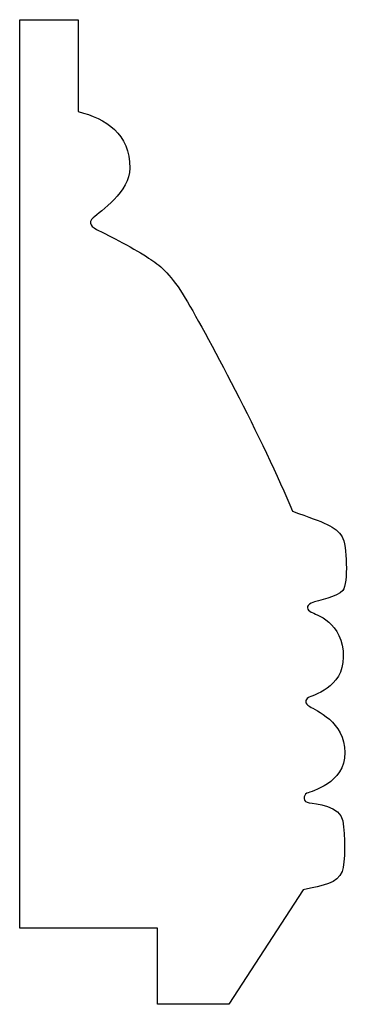
# Model space of a CAD drawing. Units: centimetres. Extents: x 0 to 11.6, y 0 to 17.5.
import ezdxf

# ---------------------------------------------------------------- set-up
doc = ezdxf.new("R2010")
doc.units = ezdxf.units.CM
doc.header["$MEASUREMENT"] = 0
doc.layers.add('Untitled v3_Sketch3', color=7, linetype='Continuous')

msp = doc.modelspace()

# ---------------------------------------------------------------- linework, layer by layer
at = {"layer": 'Untitled v3_Sketch3'}
for p, q in [((9.522, 11.662), (9.522, 17.4893)), ((9.522, 17.4893), (9.8971, 17.4893)), ((9.8971, 17.4893), (9.8971, 16.9002)), ((11.3382, 11.9089), (10.8626, 11.1746)), ((10.4051, 11.662), (9.522, 11.662)), ((10.4051, 11.1746), (10.4051, 11.662)), ((10.8626, 11.1746), (10.4051, 11.1746))]:
    msp.add_line(p, q, dxfattribs=at)
for points, knots in [([(9.8971, 16.9002), (10.0747, 16.8531), (10.2275, 16.7602), (10.2275, 16.5368), (10.2275, 16.3898), (10.0379, 16.2561), (9.9924, 16.2193)], [20, 20, 20, 20, 21, 21, 21, 22, 22, 22, 22]), ([(9.9924, 16.2193), (9.9535, 16.188), (9.9821, 16.1576), (10.0791, 16.1135), (10.2775, 16.0094), (10.4186, 15.9124), (10.4781, 15.871), (10.5686, 15.7254)], [22, 22, 22, 22, 23, 23, 24, 24, 25, 25, 25, 25]), ([(11.5872, 14.1732), (11.6181, 14.1247), (11.6269, 13.8733), (11.5563, 13.7851), (11.4373, 13.7693), (11.3888, 13.7472)], [1, 1, 1, 1, 2, 2, 3, 3, 3, 3]), ([(11.3888, 13.7472), (11.3529, 13.7309), (11.3623, 13.7031), (11.4152, 13.6767), (11.5951, 13.6264), (11.5951, 13.4015), (11.5951, 13.2031), (11.3932, 13.1545), (11.3491, 13.1281), (11.3447, 13.106), (11.4152, 13.0619), (11.6048, 12.987), (11.6048, 12.5901), (11.3888, 12.5416), (11.3358, 12.5151), (11.3358, 12.471), (11.4152, 12.4622), (11.5784, 12.4446), (11.6048, 12.2594), (11.6092, 12.083), (11.5872, 12.0257)], [3, 3, 3, 3, 4, 4, 5, 5, 5, 6, 6, 7, 7, 8, 8, 9, 9, 10, 10, 11, 11, 12, 12, 12, 12])]:
    msp.add_open_spline(points, degree=3, knots=knots, dxfattribs=at)
for points in [[(10.5686, 15.7254), (10.7038, 15.5079), (11.0889, 14.7759), (11.2697, 14.3364)], [(11.2697, 14.3364), (11.4814, 14.2614), (11.5432, 14.2424), (11.5872, 14.1732)], [(11.5872, 12.0257), (11.5581, 11.95), (11.4676, 11.9369), (11.3382, 11.9089)]]:
    msp.add_open_spline(points, degree=3, dxfattribs=at)

doc.saveas('drawing.dxf')
